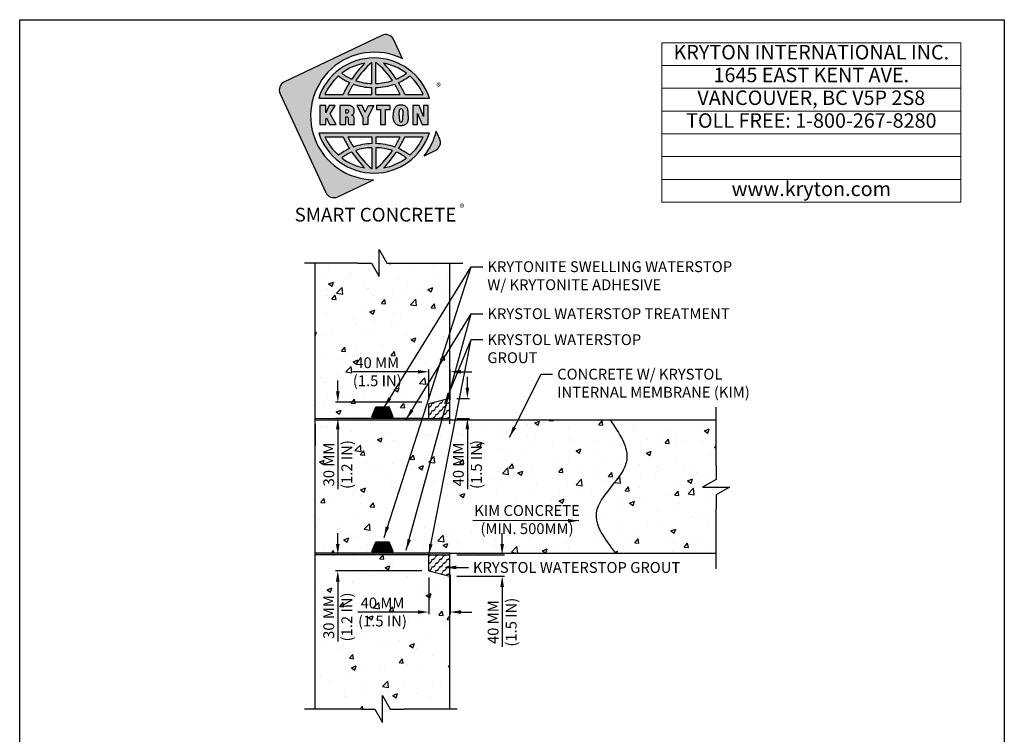
# Model space of a CAD drawing. Extents: x 0 to 219, y -8 to 280.
# Drawn here: x 0 to 216, y 123 to 280 of the extents above; entities that cross this region are included whole.
import ezdxf

# ---------------------------------------------------------------- set-up
doc = ezdxf.new("R2010")
doc.units = 0
doc.header["$LTSCALE"] = 10
doc.header["$MEASUREMENT"] = 0
doc.header["$PDMODE"] = 35
doc.layers.get('0').update_dxf_attribs({"linetype": 'CONTINUOUS'})
doc.layers.get('Defpoints').update_dxf_attribs({"linetype": 'CONTINUOUS'})
for name, color, linetype in [('CADdetails-1-FINE', 1, 'CONTINUOUS'), ('CADdetails-7-VERYFINE', 7, 'CONTINUOUS'), ('CADdetails-9-EXTRAFINE', 9, 'CONTINUOUS'), ('Company LOGO$0$CADdetails-1-FINE', 1, 'CONTINUOUS'), ('Company LOGO$0$CADdetails-2-FINELIGHT', 2, 'CONTINUOUS'), ('Company LOGO$0$CADdetails-9-EXTRAFINE', 9, 'CONTINUOUS'), ('Company LOGO$0$CADdetails-FRAME', 7, 'CONTINUOUS')]:
    doc.layers.add(name, color=color, linetype=linetype)
doc.styles.add('CADdetails-DIMENSIONS', font='ARIALN.TTF', dxfattribs={"height": 2.38})
doc.styles.add('CADdetails-NOTES', font='ARIALN.TTF', dxfattribs={"height": 2.38})
doc.styles.add('Company LOGO$0$CADdetails-NOTES', font='ARIALN.TTF', dxfattribs={"height": 2.38})
doc.dimstyles.new('CADdetails-DIM', dxfattribs={"dimtxt": 2.38, "dimasz": 2.38, "dimexe": 0.5, "dimexo": 1.5, "dimgap": 1, "dimtad": 1, "dimzin": 0, "dimdsep": 46, "dimtxsty": 'CADdetails-DIMENSIONS', "dimcen": 1, "dimclrd": 256, "dimclre": 256, "dimclrt": 256, "dimadec": 0, "dimazin": 0, "dimtfac": 1, "dimtofl": 0, "dimtmove": 0, "dimatfit": 3, "dimfxl": 1, "dimtolj": 1, "dimtzin": 0, "dimarcsym": 0})
pattern_1 = [(0, (60.9954, 104.3697), (0.816077, -0.816077), [0.061206, -1.570948]), (0, (61.0239, 104.37015), (0.816077, -0.816077), [0.061206, -1.570948]), (0, (61.0524, 104.3716), (0.816077, -0.816077), [0.061206, -1.570948]), (0, (61.0807, 104.37415), (0.816077, -0.816077), [0.061206, -1.570948]), (0, (61.109, 104.3776), (0.816077, -0.816077), [0.061206, -1.570948]), (0, (61.1371, 104.3821), (0.816077, -0.816077), [0.061206, -1.570948]), (0, (61.1651, 104.3875), (0.816077, -0.816077), [0.061206, -1.570948]), (0, (61.1928, 104.3939), (0.816077, -0.816077), [0.061206, -1.570948]), (0, (61.2203, 104.40124), (0.816077, -0.816077), [0.061206, -1.570948]), (0, (61.2476, 104.4096), (0.816077, -0.816077), [0.061206, -1.570948]), (0, (61.2745, 104.4189), (0.816077, -0.816077), [0.061206, -1.570948]), (0, (61.3011, 104.4291), (0.816077, -0.816077), [0.061206, -1.570948]), (0, (61.3273, 104.44025), (0.816077, -0.816077), [0.061206, -1.570948]), (0, (61.3532, 104.45225), (0.816077, -0.816077), [0.061206, -1.570948]), (0, (61.3786, 104.4652), (0.816077, -0.816077), [0.061206, -1.570948]), (0, (61.40345, 104.479), (0.816077, -0.816077), [0.061206, -1.570948]), (0, (61.42785, 104.4937), (0.816077, -0.816077), [0.061206, -1.570948]), (0, (61.4518, 104.5092), (0.816077, -0.816077), [0.061206, -1.570948]), (0, (61.4751, 104.5255), (0.816077, -0.816077), [0.061206, -1.570948]), (0, (61.4979, 104.5427), (0.816077, -0.816077), [0.061206, -1.570948]), (0, (61.52, 104.5606), (0.816077, -0.816077), [0.061206, -1.570948]), (0, (61.54145, 104.5793), (0.816077, -0.816077), [0.061206, -1.570948]), (0, (61.56234, 104.5987), (0.816077, -0.816077), [0.061206, -1.570948]), (0, (61.5824, 104.6188), (0.816077, -0.816077), [0.061206, -1.570948]), (0, (61.60184, 104.6397), (0.816077, -0.816077), [0.061206, -1.570948]), (0, (61.6205, 104.6612), (0.816077, -0.816077), [0.061206, -1.570948]), (0, (61.6385, 104.6833), (0.816077, -0.816077), [0.061206, -1.570948]), (0, (61.6556, 104.70605), (0.816077, -0.816077), [0.061206, -1.570948]), (0, (61.67194, 104.7294), (0.816077, -0.816077), [0.061206, -1.570948]), (0, (61.68745, 104.7533), (0.816077, -0.816077), [0.061206, -1.570948]), (0, (61.7021, 104.7777), (0.816077, -0.816077), [0.061206, -1.570948]), (0, (61.7159, 104.8026), (0.816077, -0.816077), [0.061206, -1.570948]), (0, (61.7289, 104.828), (0.816077, -0.816077), [0.061206, -1.570948]), (0, (61.7409, 104.8538), (0.816077, -0.816077), [0.061206, -1.570948]), (0, (61.7521, 104.88), (0.816077, -0.816077), [0.061206, -1.570948]), (0, (61.7623, 104.9066), (0.816077, -0.816077), [0.061206, -1.570948]), (0, (61.7716, 104.9336), (0.816077, -0.816077), [0.061206, -1.570948]), (0, (61.7799, 104.9608), (0.816077, -0.816077), [0.061206, -1.570948]), (0, (61.78725, 104.9883), (0.816077, -0.816077), [0.061206, -1.570948]), (0, (61.7936, 105.0161), (0.816077, -0.816077), [0.061206, -1.570948]), (0, (61.7991, 105.0441), (0.816077, -0.816077), [0.061206, -1.570948]), (0, (61.8036, 105.0721), (0.816077, -0.816077), [0.061206, -1.570948]), (0, (61.807, 105.10046), (0.816077, -0.816077), [0.061206, -1.570948]), (0, (61.8095, 105.1288), (0.816077, -0.816077), [0.061206, -1.570948]), (0, (61.811, 105.15726), (0.816077, -0.816077), [0.061206, -1.570948]), (0, (61.8115, 105.1857), (0.816077, -0.816077), [0.061206, -1.570948])]
pattern_2 = [(50, (33.056, 120.794), (10.8706, -0.95105), [1.1367, -12.5035]), (355, (33.056, 120.794), (-2.1029, 11.4), [0.90934, -10.0028]), (100.4514, (33.962, 120.714), (8.7677, 10.44896), [0.966, -10.6263]), (46.184, (33.056, 123.825), (16.1748, -2.5086), [1.705, -18.7552]), (96.636, (34.404, 123.616), (14.1655, 14.7635), [1.449, -15.9395]), (351.184, (33.056, 123.825), (14.1655, 14.7635), [1.364, -15.0042]), (21, (34.572, 123.067), (9.04656, -6.102), [1.1367, -12.5035]), (326, (34.572, 123.067), (3.6876, 10.9902), [0.90934, -10.0028]), (71.4514, (35.326, 122.558), (12.7342, 4.8882), [0.966, -10.6263]), (37.5, (33.056, 120.7936), (0.18429, 5.04525), [0, -9.88153, 0, -10.15433, 0, -10.04066]), (7.5, (33.056, 120.7936), (3.987, 5.9776), [0, -5.78948, 0, -9.6542, 0, -3.82682]), (327.5, (29.6764, 120.7936), (8.09046, -0.34184), [0, -3.78893, 0, -11.82146, 0, -15.68617]), (317.5, (28.161, 120.7936), (8.8386, 1.51716), [0, -4.9256, 0, -7.85066, 0, -11.13945])]

# ---------------------------------------------------------------- blocks, each defined once
blk = doc.blocks.new('*T10')
at = {"layer": 'Defpoints', "color": 8, "linetype": 'ByBlock', "lineweight": 0, "transparency": 16777216}
for p, q in [((0, 0), (65.57, 0)), ((0, 0), (0, -35)), ((65.57, 0), (65.57, -35)), ((0, -5), (65.57, -5)), ((0, -10), (65.57, -10)), ((0, -15), (65.57, -15)), ((0, -20), (65.57, -20)), ((0, -25), (65.57, -25)), ((0, -30), (65.57, -30)), ((0, -35), (65.57, -35))]:
    blk.add_line(p, q, dxfattribs=at)
at = {"layer": 'Company LOGO$0$CADdetails-2-FINELIGHT', "transparency": 16777216, "char_height": 3.18, "width": 65.4473, "attachment_point": 5, "style": 'Company LOGO$0$CADdetails-NOTES'}
for s, insert in [('KRYTON INTERNATIONAL INC. ', (32.78, -2.5)), ('1645 EAST KENT AVE.', (32.78, -7.5)), ('VANCOUVER, BC V5P 2S8', (32.78, -12.5)), ('TOLL FREE: 1-800-267-8280', (32.78, -17.5)), ('www.kryton.com', (32.78, -32.5))]:
    blk.add_mtext(s, dxfattribs=dict(at, insert=insert))
blk = doc.blocks.new('Company LOGO')
at = {"layer": 'Company LOGO$0$CADdetails-9-EXTRAFINE', "true_color": 0x5f5f6a}
h = blk.add_hatch(color=251, dxfattribs=at)
h.dxf.hatch_style = 1
h.set_gradient(color1=(254, 208, 8), color2=(254, 208, 8), tint=1)
h.paths.add_polyline_path([(58.07, 266.35, 0.41039), (57.12, 263.73), (67.13, 242.08, 0.417492), (69.78, 241.12), (77.65, 244.86, -1.253532), (84.01, 271.41), (82.07, 275.6, 0.417517), (79.41, 276.56)])
h.paths.add_polyline_path([(92.13, 253.92), (91.4, 255.5, -0.107761), (88.76, 250.14), (91.18, 251.29, 0.411471)])
h = blk.add_hatch(color=251, dxfattribs=at)
h.dxf.hatch_style = 1
h.set_gradient(color1=(95, 95, 106), color2=(95, 95, 106), tint=1)
h.paths.add_polyline_path([(65.59, 262.74), (89.89, 262.74, 0.727925)])
h.paths.add_polyline_path([(77.23, 270.61), (77.23, 266, -0.079748), (73.7, 266.62, -0.064123)], flags=16)
h.paths.add_polyline_path([(78.12, 270.61, -0.079868), (81.78, 266.62, -0.074014), (78.12, 266)], flags=16)
h.paths.add_polyline_path([(75.63, 270.43, 0.041233), (72.85, 266.95, -0.056884), (70.64, 268.24, -0.117151)], flags=16)
h.paths.add_polyline_path([(79.85, 270.43, -0.117151), (84.85, 268.24, -0.056884), (82.63, 266.95, 0.041233)], flags=16)
h.paths.add_polyline_path([(77.23, 265.11), (77.23, 263.61), (72.01, 263.61, -0.026768), (73.21, 265.85, 0.084517)], flags=16)
h.paths.add_polyline_path([(78.12, 265.11, 0.079158), (82.27, 265.85, -0.027943), (83.45, 263.61), (78.12, 263.61)], flags=16)
h.paths.add_polyline_path([(72.36, 266.2, 0.024428), (70.93, 263.61), (66.96, 263.61, -0.107608), (69.93, 267.66, 0.05846)], flags=16)
h.paths.add_polyline_path([(83.12, 266.2, 0.05846), (85.55, 267.66, -0.107608), (88.53, 263.61), (84.53, 263.61, 0.02536)], flags=16)
h = blk.add_hatch(color=251, dxfattribs=at)
h.dxf.hatch_style = 1
h.set_gradient(color1=(95, 95, 106), color2=(95, 95, 106), tint=1)
h.paths.add_polyline_path([(80.27, 260.29), (81.28, 260.3), (81.28, 261.15), (78.24, 261.15), (78.24, 260.3), (79.13, 260.3), (79.13, 256.98), (80.27, 256.97)])
h.paths.add_polyline_path([(75.28, 258.62), (75.28, 256.98), (75.81, 256.97), (76.35, 256.98), (76.35, 258.62), (77.67, 261.15), (76.53, 261.16), (75.81, 259.69), (75.1, 261.16), (73.96, 261.15)])
h.paths.add_polyline_path([(72.96, 259.12), (73.07, 259.19), (73.16, 259.27), (73.24, 259.36), (73.27, 259.4), (73.31, 259.5), (73.34, 259.61), (73.37, 259.73), (73.38, 259.87), (73.39, 260.01), (73.39, 260.13), (73.37, 260.26), (73.35, 260.37), (73.32, 260.48), (73.3, 260.53), (73.24, 260.63), (73.17, 260.74), (73.08, 260.84), (73.03, 260.88), (72.92, 260.97), (72.81, 261.03), (72.69, 261.08), (72.66, 261.09), (72.55, 261.12), (72.42, 261.14), (72.28, 261.15), (72.12, 261.15), (70.22, 261.15), (70.22, 256.98), (71.53, 256.98), (71.53, 258.65), (71.89, 258.65), (72.06, 258.52), (72.08, 258.32), (72.08, 257.59), (72.08, 257.43), (72.09, 257.29), (72.1, 257.2), (72.12, 257.11), (72.18, 256.98), (73.45, 256.98), (73.39, 257.22), (73.36, 257.28), (73.36, 257.47), (73.36, 258.27), (73.36, 258.33), (73.35, 258.46), (73.33, 258.57), (73.32, 258.57), (73.27, 258.68), (73.2, 258.79), (73.14, 258.86), (73.03, 258.94), (72.92, 259.01), (72.81, 259.05), (72.84, 259.06)])
h.paths.add_polyline_path([(71.53, 259.45), (71.53, 260.27), (71.86, 260.27), (72.04, 260.17), (72.1, 260.04), (72.12, 259.89), (72.09, 259.68), (71.98, 259.51), (71.8, 259.45)], flags=16)
h.paths.add_polyline_path([(71.92, 259.49), (72.01, 259.56), (72.07, 259.66), (72.09, 259.74), (72.11, 259.87), (72.11, 259.91), (72.1, 260.04), (72.05, 260.15), (71.97, 260.23), (71.91, 260.24), (72.04, 260.17), (72.1, 260.04), (72.12, 259.89), (72.09, 259.68), (71.98, 259.51)], flags=0)
h.paths.add_polyline_path([(68.13, 259.32), (69.24, 261.15), (67.89, 261.15), (67.16, 259.58), (67.16, 261.15), (65.86, 261.15), (65.86, 256.98), (67.16, 256.98), (67.16, 258.13), (67.3, 258.43), (67.99, 256.98), (69.42, 256.98)])
h.paths.add_polyline_path([(81.94, 259.45), (81.94, 259.3), (81.93, 259.16), (81.93, 259.06), (81.93, 259), (81.93, 258.83), (81.94, 258.68), (81.94, 258.54), (81.96, 258.41), (81.97, 258.27), (81.99, 258.15), (82.02, 258.03), (82.05, 257.91), (82.08, 257.8), (82.12, 257.69), (82.17, 257.59), (82.21, 257.49), (82.26, 257.41), (82.34, 257.3), (82.42, 257.2), (82.5, 257.12), (82.59, 257.04), (82.69, 256.97), (82.79, 256.9), (82.9, 256.85), (83.02, 256.81), (83.14, 256.77), (83.27, 256.75), (83.4, 256.73), (83.54, 256.72), (83.59, 256.72), (83.74, 256.73), (83.88, 256.74), (84.01, 256.75), (84.06, 256.76), (84.19, 256.8), (84.32, 256.84), (84.39, 256.87), (84.52, 256.94), (84.64, 257.01), (84.74, 257.09), (84.84, 257.17), (84.92, 257.26), (84.99, 257.36), (85.05, 257.46), (85.06, 257.5), (85.09, 257.58), (85.12, 257.66), (85.14, 257.76), (85.17, 257.86), (85.18, 257.98), (85.2, 258.1), (85.21, 258.23), (85.22, 258.37), (85.23, 258.52), (85.23, 258.68), (85.23, 258.83), (85.23, 258.99), (85.23, 259.16), (85.23, 259.3), (85.23, 259.46), (85.22, 259.61), (85.21, 259.75), (85.2, 259.89), (85.18, 260.01), (85.17, 260.12), (85.14, 260.23), (85.12, 260.32), (85.09, 260.41), (85.06, 260.49), (85.05, 260.52), (84.99, 260.63), (84.92, 260.72), (84.84, 260.81), (84.74, 260.9), (84.64, 260.98), (84.52, 261.05), (84.39, 261.11), (84.32, 261.14), (84.19, 261.19), (84.06, 261.22), (84.01, 261.23), (83.88, 261.25), (83.74, 261.26), (83.59, 261.26), (83.54, 261.26), (83.4, 261.25), (83.27, 261.24), (83.14, 261.21), (83.02, 261.18), (82.9, 261.13), (82.79, 261.08), (82.69, 261.02), (82.59, 260.95), (82.5, 260.87), (82.42, 260.78), (82.34, 260.68), (82.26, 260.58), (82.21, 260.49), (82.17, 260.4), (82.12, 260.29), (82.08, 260.19), (82.05, 260.08), (82.02, 259.96), (81.99, 259.84), (81.97, 259.71), (81.96, 259.58)])
h.paths.add_polyline_path([(83.81, 260.4), (83.91, 260.34), (83.98, 260.21), (84.02, 260.05), (84.03, 259.87), (84.04, 259.63), (84.05, 259.38), (84.05, 259), (84.05, 258.45), (84.04, 258.17), (84.01, 257.88), (83.95, 257.67), (83.91, 257.64, -0.423255), (83.36, 257.7), (83.32, 257.85), (83.3, 258.01), (83.28, 258.21), (83.28, 258.44), (83.27, 258.6), (83.27, 258.99), (83.27, 259.5), (83.28, 259.78), (83.31, 260.1), (83.36, 260.29, -0.338653)], flags=16)
h.paths.add_polyline_path([(86.26, 256.98), (87.28, 256.98), (87.28, 259.42), (88.32, 256.98), (89.63, 256.98), (89.63, 261.15), (88.6, 261.15), (88.6, 258.71), (87.64, 261.15), (86.26, 261.15)])
h = blk.add_hatch(color=251, dxfattribs=at)
h.dxf.hatch_style = 1
h.set_gradient(color1=(95, 95, 106), color2=(95, 95, 106), tint=1)
h.paths.add_polyline_path([(89.89, 255.15), (65.59, 255.15, 0.727925)])
h.paths.add_polyline_path([(78.12, 247.28), (78.12, 251.89, -0.074014), (81.78, 251.28, -0.079868)], flags=16)
h.paths.add_polyline_path([(77.23, 247.28, -0.064123), (73.7, 251.28, -0.079748), (77.23, 251.89)], flags=16)
h.paths.add_polyline_path([(79.85, 247.46, 0.041233), (82.63, 250.94, -0.056884), (84.85, 249.65, -0.117151)], flags=16)
h.paths.add_polyline_path([(75.63, 247.46, -0.117151), (70.64, 249.65, -0.056884), (72.85, 250.94, 0.041233)], flags=16)
h.paths.add_polyline_path([(78.12, 252.78), (78.12, 254.28), (83.45, 254.28, -0.027943), (82.27, 252.04, 0.079158)], flags=16)
h.paths.add_polyline_path([(77.23, 252.78, 0.084517), (73.21, 252.04, -0.026768), (72.01, 254.28), (77.23, 254.28)], flags=16)
h.paths.add_polyline_path([(83.12, 251.7, 0.02536), (84.53, 254.28), (88.53, 254.28, -0.107608), (85.55, 250.23, 0.05846)], flags=16)
h.paths.add_polyline_path([(72.36, 251.7, 0.05846), (69.93, 250.23, -0.107608), (66.96, 254.28), (70.93, 254.28, 0.024428)], flags=16)
at = {"layer": 'Company LOGO$0$CADdetails-1-FINE', "color": 40, "true_color": 0xfed008}
for points in [[(84.01, 271.41), (82.07, 275.6, 0.417517), (79.41, 276.56), (58.07, 266.35, 0.41039), (57.12, 263.73), (67.13, 242.08, 0.417492), (69.78, 241.12), (77.65, 244.86)], [(88.76, 250.14), (91.18, 251.29, 0.411471), (92.13, 253.92), (91.4, 255.5)]]:
    blk.add_lwpolyline(points, format="xyb", dxfattribs=at)
blk.add_arc((77.81, 258.86), 14, 321.5044, 346.1065, dxfattribs=at)
at = {"layer": 'Company LOGO$0$CADdetails-9-EXTRAFINE', "color": 251, "true_color": 0x5f5f6a}
for p, q in [((77.23, 266), (77.23, 270.61)), ((78.12, 266), (78.12, 270.61)), ((66.96, 263.61), (70.93, 263.61)), ((72.01, 263.61), (77.23, 263.61)), ((77.23, 263.61), (77.23, 265.11)), ((78.12, 263.61), (78.12, 265.11)), ((78.12, 263.61), (83.45, 263.61)), ((84.53, 263.61), (88.53, 263.61)), ((65.59, 262.74), (89.89, 262.74)), ((65.59, 255.15), (89.89, 255.15)), ((66.96, 254.28), (70.93, 254.28)), ((72.01, 254.28), (77.23, 254.28)), ((77.23, 254.28), (77.23, 252.78)), ((78.12, 254.28), (78.12, 252.78)), ((78.12, 254.28), (83.45, 254.28)), ((84.53, 254.28), (88.53, 254.28)), ((77.23, 251.89), (77.23, 247.28)), ((78.12, 251.89), (78.12, 247.28))]:
    blk.add_line(p, q, dxfattribs=at)
for points in [[(67.16, 261.15), (65.86, 261.15), (65.86, 256.98), (67.16, 256.98), (67.16, 258.13), (67.3, 258.43)], [(67.16, 259.58), (67.16, 261.15)], [(69.24, 261.15), (67.89, 261.15), (67.16, 259.58)], [(67.3, 258.43), (67.99, 256.98), (69.42, 256.98), (68.13, 259.32)], [(67.3, 258.43), (67.99, 256.98), (69.42, 256.98), (68.13, 259.32)], [(68.13, 259.32), (69.24, 261.15)], [(72.12, 261.15), (70.22, 261.15), (70.22, 256.98), (71.53, 256.98), (71.53, 258.65), (71.76, 258.65)], [(71.53, 259.45), (71.53, 260.27), (71.71, 260.27)], [(71.71, 260.27), (71.78, 260.27), (71.91, 260.24), (72.01, 260.19), (72.05, 260.15), (72.1, 260.04), (72.11, 259.91), (72.11, 259.87), (72.09, 259.74), (72.07, 259.66), (72.01, 259.56), (71.92, 259.49), (71.8, 259.45), (71.53, 259.45)], [(71.71, 260.27), (71.78, 260.27), (71.91, 260.24), (72.01, 260.19), (72.05, 260.15), (72.1, 260.04), (72.11, 259.91), (72.11, 259.87), (72.09, 259.74), (72.07, 259.66), (72.01, 259.56), (71.92, 259.49), (71.8, 259.45), (71.53, 259.45)], [(73.35, 260.37), (73.32, 260.48), (73.3, 260.53), (73.24, 260.63), (73.17, 260.74), (73.08, 260.84), (73.03, 260.88), (72.92, 260.97), (72.81, 261.03), (72.69, 261.08), (72.66, 261.09), (72.55, 261.12), (72.42, 261.14), (72.28, 261.15), (72.12, 261.15)], [(73.27, 258.68), (73.2, 258.79), (73.14, 258.86), (73.03, 258.94), (72.92, 259.01), (72.81, 259.05), (72.84, 259.06), (72.96, 259.12), (73.07, 259.19), (73.16, 259.27), (73.24, 259.36), (73.27, 259.4)], [(73.27, 259.4), (73.31, 259.5), (73.34, 259.61), (73.37, 259.73), (73.38, 259.87), (73.39, 260.01), (73.39, 260.13), (73.37, 260.26), (73.35, 260.37)], [(73.27, 259.4), (73.31, 259.5), (73.34, 259.61), (73.37, 259.73), (73.38, 259.87), (73.39, 260.01), (73.39, 260.13), (73.37, 260.26), (73.35, 260.37)], [(75.1, 261.16), (73.96, 261.15), (75.28, 258.62), (75.28, 256.98), (75.81, 256.97)], [(75.81, 259.69), (75.1, 261.16)], [(76.53, 261.16), (77.67, 261.15), (76.35, 258.62), (76.35, 256.98), (75.81, 256.97)], [(75.81, 259.69), (76.53, 261.16)], [(83.59, 261.26), (83.54, 261.26), (83.4, 261.25), (83.27, 261.24), (83.14, 261.21), (83.02, 261.18), (82.9, 261.13), (82.79, 261.08), (82.69, 261.02), (82.59, 260.95), (82.5, 260.87), (82.42, 260.78), (82.34, 260.68), (82.26, 260.58), (82.21, 260.49), (82.17, 260.4), (82.12, 260.29), (82.08, 260.19), (82.05, 260.08), (82.02, 259.96), (81.99, 259.84), (81.97, 259.71), (81.96, 259.58), (81.94, 259.45), (81.94, 259.3), (81.93, 259.16), (81.93, 259.06), (81.93, 259)], [(83.27, 259), (83.27, 259.38), (83.28, 259.54), (83.28, 259.71), (83.29, 259.85), (83.3, 259.97), (83.31, 260.08), (83.33, 260.16), (83.34, 260.23), (83.39, 260.31), (83.48, 260.38)], [(85.06, 260.49), (85.05, 260.52), (84.99, 260.63), (84.92, 260.72), (84.84, 260.81), (84.74, 260.9), (84.64, 260.98), (84.52, 261.05), (84.39, 261.11), (84.32, 261.14), (84.19, 261.19), (84.06, 261.22), (84.01, 261.23), (83.88, 261.25), (83.74, 261.26), (83.59, 261.26)], [(83.81, 260.4), (83.91, 260.34), (83.98, 260.23), (83.99, 260.17), (84.01, 260.09), (84.02, 259.99), (84.03, 259.87), (84.04, 259.73), (84.04, 259.56), (84.05, 259.38), (84.05, 259)], [(85.23, 258.99), (85.23, 259.16), (85.23, 259.3), (85.23, 259.46), (85.22, 259.61), (85.21, 259.75), (85.2, 259.89), (85.18, 260.01), (85.17, 260.12), (85.14, 260.23), (85.12, 260.32), (85.09, 260.41), (85.06, 260.49)], [(87.64, 261.15), (86.26, 261.15), (86.26, 256.98), (87.28, 256.98), (87.28, 259.42)], [(87.28, 259.42), (88.32, 256.98)], [(87.28, 259.42), (88.32, 256.98)], [(88.6, 258.71), (87.64, 261.15)], [(88.6, 258.71), (87.64, 261.15)], [(88.32, 256.98), (89.63, 256.98), (89.63, 261.15)], [(89.63, 261.15), (88.6, 261.15), (88.6, 258.71)], [(71.76, 258.65), (71.82, 258.64), (71.94, 258.61), (72.02, 258.55), (72.06, 258.45), (72.08, 258.32), (72.08, 257.59), (72.08, 257.48), (72.08, 257.43), (72.09, 257.29), (72.1, 257.2), (72.12, 257.11), (72.18, 256.98), (73.45, 256.98), (73.4, 257.16), (73.39, 257.21), (73.36, 257.28), (73.36, 257.47), (73.36, 258.27), (73.36, 258.33), (73.35, 258.46), (73.33, 258.57), (73.32, 258.57), (73.27, 258.68)], [(71.76, 258.65), (71.82, 258.64), (71.94, 258.61), (72.02, 258.55), (72.06, 258.45), (72.08, 258.32), (72.08, 257.59), (72.08, 257.48), (72.08, 257.43), (72.09, 257.29), (72.1, 257.2), (72.12, 257.11), (72.18, 256.98), (73.45, 256.98), (73.4, 257.16), (73.39, 257.21), (73.36, 257.28), (73.36, 257.47), (73.36, 258.27), (73.36, 258.33), (73.35, 258.46), (73.33, 258.57), (73.32, 258.57), (73.27, 258.68)], [(83.59, 256.72), (83.54, 256.72), (83.4, 256.73), (83.27, 256.75), (83.14, 256.77), (83.02, 256.81), (82.9, 256.85), (82.79, 256.9), (82.69, 256.97), (82.59, 257.04), (82.5, 257.12), (82.42, 257.2), (82.34, 257.3), (82.26, 257.41), (82.21, 257.49), (82.17, 257.59), (82.12, 257.69), (82.08, 257.8), (82.05, 257.91), (82.02, 258.03), (81.99, 258.15), (81.97, 258.27), (81.96, 258.41), (81.94, 258.54), (81.94, 258.68), (81.93, 258.83), (81.93, 258.93), (81.93, 258.99)], [(83.27, 258.99), (83.27, 258.6), (83.28, 258.44), (83.28, 258.28), (83.29, 258.14), (83.3, 258.01), (83.31, 257.91), (83.33, 257.82), (83.34, 257.76), (83.39, 257.68), (83.48, 257.6)], [(85.06, 257.5), (85.05, 257.46), (84.99, 257.36), (84.92, 257.26), (84.84, 257.17), (84.74, 257.09), (84.64, 257.01), (84.52, 256.94), (84.39, 256.87), (84.32, 256.84), (84.19, 256.8), (84.06, 256.76), (84.01, 256.75), (83.88, 256.74), (83.74, 256.73), (83.59, 256.72)], [(83.81, 257.59), (83.91, 257.64), (83.98, 257.76), (83.99, 257.81), (84.01, 257.89), (84.02, 258), (84.03, 258.12), (84.04, 258.26), (84.04, 258.42), (84.05, 258.6), (84.05, 258.99)], [(85.23, 258.99), (85.23, 258.83), (85.23, 258.68), (85.23, 258.52), (85.22, 258.37), (85.21, 258.23), (85.2, 258.1), (85.18, 257.98), (85.17, 257.86), (85.14, 257.76), (85.12, 257.66), (85.09, 257.58), (85.06, 257.5)]]:
    blk.add_lwpolyline(points, dxfattribs=at)
blk.add_lwpolyline([(81.28, 261.15), (78.24, 261.15), (78.24, 260.3), (79.13, 260.3), (79.13, 256.98), (80.27, 256.97), (80.27, 260.29), (81.28, 260.3)], close=True, dxfattribs=at)
for centre, radius, start, end in [((77.81, 258.86), 14, 63.6883, 269.3645), ((77.74, 258.82), 12.77, 17.8964, 162.1036), ((77.74, 258.82), 11.8, 100.2816, 127.0089), ((95.3, 251.83), 27.07, 136.603, 146.0475), ((90.97, 254.92), 20.86, 131.2072, 145.8831), ((67.51, 257.25), 17.06, 33.2996, 51.5651), ((77.74, 258.82), 11.8, 52.9911, 79.7184), ((60.18, 251.83), 27.07, 33.9525, 43.397), ((77.4, 277.29), 11.3, 233.241, 246.2638), ((78.08, 277.29), 11.3, 293.7362, 306.759), ((77.74, 258.82), 11.8, 131.4524, 156.0197), ((77.4, 277.29), 12.19, 232.1993, 245.5821), ((98.05, 250.26), 30.23, 148.1998, 153.7972), ((93.46, 253.51), 23.71, 148.6508, 154.784), ((77.4, 277.29), 12.19, 249.9013, 269.2252), ((77.4, 277.29), 11.3, 250.9258, 269.1641), ((77.87, 278.59), 12.59, 271.129, 288.0609), ((77.87, 278.51), 13.4, 271.0551, 289.1589), ((62.89, 254.2), 22.61, 24.5935, 30.9959), ((78.08, 277.29), 12.19, 294.4179, 307.8007), ((58.39, 251.03), 29.01, 25.694, 31.5048), ((77.74, 258.82), 11.8, 23.9803, 48.5476), ((83.66, 260.05), 0.381, 66.514, 119.0698), ((83.66, 257.93), 0.381, 240.9302, 293.486), ((77.74, 259.08), 12.77, 197.8964, 342.1036), ((77.74, 259.08), 11.8, 203.9803, 228.5476), ((98.05, 267.63), 30.23, 206.2028, 211.8002), ((93.46, 264.38), 23.71, 205.216, 211.3492), ((77.4, 240.6), 12.19, 90.7748, 110.0987), ((77.87, 239.39), 13.4, 70.8411, 88.9449), ((62.89, 263.69), 22.61, 329.0041, 335.4065), ((58.39, 266.86), 29.01, 328.4952, 334.306), ((77.74, 259.08), 11.8, 311.4524, 336.0197), ((77.4, 240.6), 12.19, 114.4179, 127.8007), ((77.4, 240.6), 11.3, 113.7362, 126.759), ((95.3, 266.06), 27.07, 213.9525, 223.397), ((77.4, 240.6), 11.3, 90.8359, 109.0742), ((90.97, 262.97), 20.86, 214.1169, 228.7928), ((77.87, 239.31), 12.59, 71.9391, 88.871), ((67.51, 260.64), 17.06, 308.4349, 326.7004), ((60.18, 266.06), 27.07, 316.603, 326.0475), ((78.08, 240.6), 11.3, 53.241, 66.2638), ((78.08, 240.6), 12.19, 52.1993, 65.5821), ((77.74, 259.08), 11.8, 232.9911, 259.7184), ((77.74, 259.08), 11.8, 280.2816, 307.0089)]:
    blk.add_arc(centre, radius, start, end, dxfattribs=at)
at = {"layer": 'Company LOGO$0$CADdetails-FRAME'}
for p, q in [((0, 0), (0, 280)), ((0, 280), (216, 280)), ((216, 280), (216, 0))]:
    blk.add_line(p, q, dxfattribs=at)
blk.add_blockref('*T10', (140.88, 274.95))
at = {"layer": 'Company LOGO$0$CADdetails-9-EXTRAFINE', "color": 251, "true_color": 0x5f5f6a, "char_height": 1.492, "width": 23.1166, "attachment_point": 2, "style": 'Company LOGO$0$CADdetails-NOTES'}
for insert in [(91.9, 266.08), (97.02, 239.5)]:
    blk.add_mtext('{\\fArial|b0|i0|c0|p34;®}', dxfattribs=dict(at, insert=insert))
at = {"layer": 'Company LOGO$0$CADdetails-9-EXTRAFINE', "color": 251, "true_color": 0x5f5f6a, "insert": (78.05, 238.7), "char_height": 3.0145, "attachment_point": 2, "style": 'Company LOGO$0$CADdetails-NOTES'}
blk.add_mtext_dynamic_manual_height_columns('{\\fFranklin Gothic Book|b0|i0|c0|p34;SMART CONCRETE}', width=46.7049, gutter_width=15.07, heights=[0], dxfattribs=at)
blk = doc.blocks.new('*D4')
at = {"layer": 'CADdetails-7-VERYFINE', "lineweight": -2, "transparency": 16777216}
for p, q in [((89.73, 196.56), (89.73, 203.21)), ((94.4, 196.56), (94.4, 203.21)), ((87.35, 202.71), (73.06, 202.71)), ((96.78, 202.71), (99.16, 202.71))]:
    blk.add_line(p, q, dxfattribs=at)
at = {"layer": 'CADdetails-7-VERYFINE', "transparency": 16777216}
for points in [[(87.35, 203.1), (87.35, 202.31), (89.73, 202.71)], [(96.78, 203.1), (96.78, 202.31), (94.4, 202.71)]]:
    blk.add_solid(points, dxfattribs=at)
at = {"layer": 'Defpoints', "color": 0}
for p in [(94.4, 202.71), (89.73, 195.06), (94.4, 195.06)]:
    blk.add_point(p, dxfattribs=at)
at = {"layer": 'CADdetails-7-VERYFINE', "transparency": 16777216, "insert": (78.44, 202.71), "char_height": 2.38, "attachment_point": 5, "style": 'CADdetails-DIMENSIONS'}
blk.add_mtext('\\A1;40 MM\\P(1.5 IN)', dxfattribs=at)
blk = doc.blocks.new('*D7')
at = {"layer": 'CADdetails-7-VERYFINE', "lineweight": -2, "transparency": 16777216}
for p, q in [((94.4, 158.12), (94.4, 149.46)), ((89.73, 157.51), (89.73, 149.46)), ((87.35, 149.96), (74.21, 149.96)), ((96.78, 149.96), (99.16, 149.96))]:
    blk.add_line(p, q, dxfattribs=at)
at = {"layer": 'CADdetails-7-VERYFINE', "transparency": 16777216}
for points in [[(87.35, 150.35), (87.35, 149.56), (89.73, 149.96)], [(96.78, 150.35), (96.78, 149.56), (94.4, 149.96)]]:
    blk.add_solid(points, dxfattribs=at)
at = {"layer": 'Defpoints', "color": 0}
for p in [(89.73, 159.01), (94.4, 159.62), (94.4, 149.96)]:
    blk.add_point(p, dxfattribs=at)
at = {"layer": 'CADdetails-7-VERYFINE', "transparency": 16777216, "insert": (79.59, 149.96), "char_height": 2.38, "attachment_point": 5, "style": 'CADdetails-DIMENSIONS'}
blk.add_mtext('\\A1;40 MM\\P(1.5 IN)', dxfattribs=at)
blk = doc.blocks.new('*D8')
at = {"layer": 'CADdetails-7-VERYFINE', "lineweight": -2, "transparency": 16777216}
for p, q in [((105.84, 164.91), (105.84, 167.29)), ((95.9, 162.53), (106.34, 162.53)), ((95.9, 157.87), (106.34, 157.87)), ((105.84, 155.49), (105.84, 142.35))]:
    blk.add_line(p, q, dxfattribs=at)
at = {"layer": 'CADdetails-7-VERYFINE', "transparency": 16777216}
for points in [[(105.44, 164.91), (106.23, 164.91), (105.84, 162.53)], [(105.44, 155.49), (106.23, 155.49), (105.84, 157.87)]]:
    blk.add_solid(points, dxfattribs=at)
at = {"layer": 'Defpoints', "color": 0}
for p in [(94.4, 162.53), (94.4, 157.87), (105.84, 157.87)]:
    blk.add_point(p, dxfattribs=at)
at = {"layer": 'CADdetails-7-VERYFINE', "transparency": 16777216, "insert": (105.84, 147.73), "char_height": 2.38, "attachment_point": 5, "rotation": 90, "style": 'CADdetails-DIMENSIONS'}
blk.add_mtext('\\A1;40 MM\\P(1.5 IN)', dxfattribs=at)
blk = doc.blocks.new('*D5')
at = {"layer": 'CADdetails-7-VERYFINE', "lineweight": -2, "transparency": 16777216}
for p, q in [((98.21, 199.19), (98.21, 201.57)), ((95.9, 196.81), (98.71, 196.81)), ((95.9, 192.48), (98.71, 192.48)), ((98.21, 190.1), (98.21, 176.96))]:
    blk.add_line(p, q, dxfattribs=at)
at = {"layer": 'CADdetails-7-VERYFINE', "transparency": 16777216}
for points in [[(97.81, 199.19), (98.6, 199.19), (98.21, 196.81)], [(97.81, 190.1), (98.6, 190.1), (98.21, 192.48)]]:
    blk.add_solid(points, dxfattribs=at)
at = {"layer": 'Defpoints', "color": 0}
for p in [(94.4, 196.81), (94.4, 192.48), (98.21, 192.48)]:
    blk.add_point(p, dxfattribs=at)
at = {"layer": 'CADdetails-7-VERYFINE', "transparency": 16777216, "insert": (98.21, 182.34), "char_height": 2.38, "attachment_point": 5, "rotation": 90, "style": 'CADdetails-DIMENSIONS'}
blk.add_mtext('\\A1;40 MM\\P(1.5 IN)', dxfattribs=at)
blk = doc.blocks.new('*D6')
at = {"layer": 'CADdetails-7-VERYFINE', "lineweight": -2, "transparency": 16777216}
for p, q in [((69.78, 164.91), (69.78, 167.29)), ((88.23, 162.53), (69.28, 162.53)), ((88.23, 159.01), (69.28, 159.01)), ((69.78, 156.63), (69.78, 143.49))]:
    blk.add_line(p, q, dxfattribs=at)
at = {"layer": 'CADdetails-7-VERYFINE', "transparency": 16777216}
for points in [[(69.38, 164.91), (70.18, 164.91), (69.78, 162.53)], [(69.38, 156.63), (70.18, 156.63), (69.78, 159.01)]]:
    blk.add_solid(points, dxfattribs=at)
at = {"layer": 'Defpoints', "color": 0}
for p in [(89.73, 162.53), (69.78, 159.01), (89.73, 159.01)]:
    blk.add_point(p, dxfattribs=at)
at = {"layer": 'CADdetails-7-VERYFINE', "transparency": 16777216, "insert": (69.78, 148.87), "char_height": 2.38, "attachment_point": 5, "rotation": 90, "style": 'CADdetails-DIMENSIONS'}
blk.add_mtext('\\A1;30 MM\\P(1.2 IN)', dxfattribs=at)
blk = doc.blocks.new('*D9')
at = {"layer": 'CADdetails-7-VERYFINE', "lineweight": -2, "transparency": 16777216}
for p, q in [((69.79, 198.38), (69.79, 200.76)), ((88.24, 196), (69.29, 196)), ((88.24, 192.48), (69.29, 192.48)), ((69.79, 190.1), (69.79, 176.96))]:
    blk.add_line(p, q, dxfattribs=at)
at = {"layer": 'CADdetails-7-VERYFINE', "transparency": 16777216}
for points in [[(69.39, 198.38), (70.18, 198.38), (69.79, 196)], [(69.39, 190.1), (70.18, 190.1), (69.79, 192.48)]]:
    blk.add_solid(points, dxfattribs=at)
at = {"layer": 'Defpoints', "color": 0}
for p in [(89.74, 196), (69.79, 192.48), (89.74, 192.48)]:
    blk.add_point(p, dxfattribs=at)
at = {"layer": 'CADdetails-7-VERYFINE', "transparency": 16777216, "insert": (69.79, 182.34), "char_height": 2.38, "attachment_point": 5, "rotation": 90, "style": 'CADdetails-DIMENSIONS'}
blk.add_mtext('\\A1;30 MM\\P(1.2 IN)', dxfattribs=at)

msp = doc.modelspace()

# ---------------------------------------------------------------- hatches: boundary and pattern name
at = {"layer": 'CADdetails-9-EXTRAFINE'}
h = msp.add_hatch(dxfattribs=at)
h.set_pattern_fill('AR-CONC', color=256, scale=1.515572)
h.set_pattern_definition(pattern_2)
h.paths.add_polyline_path([(94.398, 226.574), (83.522, 226.574), (80.561, 226.574), (78.851, 229.536), (78.851, 226.574), (78.851, 223.613), (77.142, 226.574), (74.181, 226.574), (64.786, 226.574), (64.786, 192.492), (89.743, 192.479), (89.733, 195.639), (94.398, 196.805)])
h.paths.add_polyline_path([(81.031, 194.978), (81.923, 192.824), (77.26, 192.844), (78.144, 194.978)], flags=16)
h = msp.add_hatch(dxfattribs=at)
h.set_pattern_fill('CS42', color=256, scale=0.081608, pattern_type=2)
h.set_pattern_definition(pattern_1)
h.paths.add_polyline_path([(94.398, 196.805), (89.733, 195.639), (89.733, 192.492), (94.398, 192.492)])
h = msp.add_hatch(dxfattribs=at)
h.set_pattern_fill('ANSI31', color=256, scale=0.116582, angle=90)
h.set_pattern_definition([(135, (117.175863, 138.258487), (-0.01030453, -0.01030453), [])])
h.paths.add_polyline_path([(81.923, 192.824), (81.031, 194.978), (78.144, 194.978), (77.26, 192.844)])
h = msp.add_hatch(color=256, dxfattribs=at)
h.dxf.hatch_style = 1
h.paths.add_polyline_path([(94.398, 192.477), (89.743, 192.477), (64.786, 192.492), (64.786, 192.142), (94.398, 192.142)])
h = msp.add_hatch(dxfattribs=at)
h.set_pattern_fill('AR-CONC', color=256, scale=1.515572)
h.set_pattern_definition(pattern_2)
edge = h.paths.add_edge_path()
edge.add_spline(control_points=[(130.725, 162.88), (130.455, 163.229), (121.326, 175.076), (137.993, 179.822), (129.758, 191.793), (129.519, 192.142)], knot_values=[0, 0, 0, 0, 9.8320675, 23.1983554, 32.744763, 32.744763, 32.744763, 32.744763], degree=3, periodic=0)
edge.add_line((129.519, 192.142), (64.786, 192.142))
edge.add_line((64.786, 192.142), (64.786, 162.88))
edge.add_line((64.786, 162.88), (94.398, 162.88))
edge.add_line((94.398, 162.88), (130.725, 162.88))
h.paths.add_polyline_path([(81.031, 165.373), (81.923, 163.219), (77.26, 163.24), (78.144, 165.373)], flags=16)
h.paths.add_polyline_path([(94.398, 157.867), (89.734, 159.006), (89.734, 162.53), (64.786, 162.53), (64.786, 128.645), (74.921, 128.645), (77.882, 128.645), (79.592, 125.684), (79.592, 128.645), (79.592, 131.606), (81.301, 128.645), (84.263, 128.645), (94.398, 128.645)])
h.paths.add_polyline_path([(80.297, 173.721), (123.022, 173.721), (123.022, 168.82), (80.297, 168.82)], flags=16)
h.paths.add_polyline_path([(77.988, 153.744), (85.153, 153.744), (85.153, 156.293), (77.988, 156.293)], flags=16)
h.paths.add_polyline_path([(78.827, 156.802), (84.313, 156.802), (84.313, 158.691), (78.827, 158.691)], flags=16)
h = msp.add_hatch(dxfattribs=at)
h.set_pattern_fill('AR-CONC', color=256, scale=1.515572)
h.set_pattern_definition([(50, (-67.781, 104.37), (10.8706, -0.95105), [1.1367, -12.50347]), (355, (-67.781, 104.37), (-2.1029, 11.4), [0.90934, -10.00277]), (100.4514, (-66.875, 104.29), (8.7677, 10.44896), [0.96603, -10.6263]), (46.184, (-67.781, 107.401), (16.1748, -2.5086), [1.705, -18.7552]), (96.636, (-66.433, 107.192), (14.1655, 14.7635), [1.449, -15.9395]), (351.184, (-67.781, 107.4), (14.1655, 14.7635), [1.364, -15.0042]), (21, (-66.265, 106.643), (9.04656, -6.10198), [1.1367, -12.50347]), (326, (-66.265, 106.643), (3.6876, 10.99017), [0.90934, -10.00277]), (71.4514, (-65.512, 106.135), (12.73417, 4.8882), [0.96603, -10.6263]), (37.5, (-67.781, 104.3697), (0.18429, 5.045245), [0, -9.88153, 0, -10.15433, 0, -10.04066]), (7.5, (-67.781, 104.3697), (3.98701, 5.97759), [0, -5.78948, 0, -9.65419, 0, -3.82682]), (327.5, (-71.1607, 104.3697), (8.09046, -0.341835), [0, -3.78893, 0, -11.82146, 0, -15.68617]), (317.5, (-72.676, 104.37), (8.8386, 1.51716), [0, -4.9256, 0, -7.85066, 0, -11.13945])])
edge = h.paths.add_edge_path()
edge.add_line((155.733, 177.379), (152.772, 177.379))
edge.add_line((152.772, 177.379), (149.811, 177.379))
edge.add_line((149.811, 177.379), (152.772, 179.088))
edge.add_line((152.772, 179.088), (152.772, 182.05))
edge.add_line((152.772, 182.05), (152.772, 192.142))
edge.add_line((152.772, 192.142), (129.519, 192.142))
edge.add_spline(control_points=[(129.519, 192.142), (131.568, 189.151), (136.485, 181.974), (122.938, 172.945), (128.407, 165.876), (130.725, 162.88)], knot_values=[0, 0, 0, 0, 81.8854616, 196.5364068, 280.8721508, 280.8721508, 280.8721508, 280.8721508], degree=3, periodic=0)
edge.add_line((130.725, 162.88), (152.772, 162.88))
edge.add_line((152.772, 162.88), (152.772, 172.708))
edge.add_line((152.772, 172.708), (152.772, 175.669))
edge.add_line((152.772, 175.669), (155.733, 177.379))
h = msp.add_hatch(dxfattribs=at)
h.set_pattern_fill('ANSI31', color=256, scale=0.116582, angle=90)
h.set_pattern_definition([(135, (117.17569, 108.653908), (-0.01030453, -0.01030453), [])])
h.paths.add_polyline_path([(81.923, 163.219), (81.031, 165.373), (78.144, 165.373), (77.26, 163.24)])
h = msp.add_hatch(color=256, dxfattribs=at)
h.dxf.hatch_style = 1
h.paths.add_polyline_path([(94.398, 162.88), (64.786, 162.88), (64.786, 162.53), (89.734, 162.53), (94.398, 162.53)])
h = msp.add_hatch(dxfattribs=at)
h.set_pattern_fill('CS42', color=256, scale=0.081608, pattern_type=2)
h.set_pattern_definition(pattern_1)
h.paths.add_polyline_path([(94.398, 157.867), (94.398, 162.53), (89.734, 162.53), (89.734, 159.006)])

# ---------------------------------------------------------------- linework, layer by layer
at = {"layer": 'CADdetails-1-FINE'}
for p, q in [((64.786, 128.645), (64.786, 226.574)), ((94.398, 192.477), (94.398, 226.574)), ((94.398, 196.805), (89.733, 195.639)), ((77.26, 192.844), (78.144, 194.978)), ((78.144, 194.978), (81.031, 194.978)), ((81.923, 192.824), (81.031, 194.978)), ((89.743, 192.477), (89.733, 195.639)), ((64.786, 192.492), (94.398, 192.477)), ((77.26, 192.844), (81.923, 192.824)), ((94.398, 191.249), (94.398, 192.477)), ((64.786, 192.142), (152.772, 192.142)), ((64.786, 191.181), (64.786, 186.739)), ((64.786, 191.181), (64.786, 186.518)), ((64.786, 191.181), (64.786, 188.22)), ((77.26, 163.24), (78.144, 165.373)), ((78.144, 165.373), (81.031, 165.373)), ((81.923, 163.219), (81.031, 165.373)), ((94.398, 162.88), (64.786, 162.88)), ((89.734, 162.53), (64.786, 162.53)), ((77.26, 163.24), (81.923, 163.219)), ((89.734, 159.006), (89.734, 162.53)), ((89.734, 162.53), (94.398, 162.53)), ((94.398, 162.88), (152.703, 162.88)), ((94.398, 162.53), (94.398, 162.88)), ((94.398, 128.645), (94.398, 162.53)), ((89.734, 159.006), (94.398, 157.867))]:
    msp.add_line(p, q, dxfattribs=at)
msp.add_spline([(129.519, 192.142), (133.166, 183.32), (126.478, 171.747), (130.725, 162.88)], degree=3, dxfattribs=at)
at = {"layer": 'CADdetails-7-VERYFINE'}
for p, q in [((74.181, 226.574), (62.454, 226.574)), ((83.522, 226.574), (97.21, 226.574)), ((152.772, 182.05), (152.772, 194.927)), ((152.772, 159.444), (152.772, 172.708)), ((74.921, 128.645), (62.454, 128.645)), ((95.989, 128.645), (84.263, 128.645))]:
    msp.add_line(p, q, dxfattribs=at)
for points in [[(74.181, 226.574), (77.142, 226.574), (78.851, 223.613), (78.851, 226.574), (78.851, 229.536), (80.561, 226.574), (83.522, 226.574)], [(152.772, 182.05), (152.772, 179.088), (149.811, 177.379), (152.772, 177.379), (155.733, 177.379), (152.772, 175.669), (152.772, 172.708)], [(74.921, 128.645), (77.882, 128.645), (79.592, 125.684), (79.592, 128.645), (79.592, 131.606), (81.301, 128.645), (84.263, 128.645)]]:
    msp.add_lwpolyline(points, dxfattribs=at)

# ---------------------------------------------------------------- block references
msp.add_blockref('Company LOGO', (0, 0))

# ---------------------------------------------------------------- texts
at = {"layer": 'CADdetails-7-VERYFINE', "char_height": 2.38}
for s, insert, width, attachment_point, style in [('KRYTONITE SWELLING WATERSTOP\\PW/ KRYTONITE ADHESIVE', (102.593, 226.963), 66.32389, 1, 'CADdetails-DIMENSIONS'), ('\\A1;KRYSTOL WATERSTOP GROUT', (102.593, 210.946), 42.99612, 1, 'CADdetails-DIMENSIONS'), ('\\A1;CONCRETE W/ KRYSTOL INTERNAL MEMBRANE (KIM)', (117.911, 203.372), 42.99612, 1, 'CADdetails-DIMENSIONS'), ('\\A1;KIM CONCRETE (MIN. 500MM) ', (111.292, 173.428), 24.089, 2, 'CADdetails-NOTES')]:
    msp.add_mtext(s, dxfattribs=dict(at, insert=insert, width=width, attachment_point=attachment_point, style=style))
at = {"layer": 'CADdetails-7-VERYFINE', "char_height": 2.38, "attachment_point": 1, "style": 'CADdetails-DIMENSIONS'}
for s, insert in [('\\A1;KRYSTOL WATERSTOP TREATMENT ', (102.593, 216.643)), ('\\A1;KRYSTOL WATERSTOP GROUT', (99.442, 160.933))]:
    msp.add_mtext(s, dxfattribs=dict(at, insert=insert))

# ---------------------------------------------------------------- dimensions: what is measured, and where the dimension line sits
at = {"layer": 'CADdetails-7-VERYFINE'}
for base, p1, p2, angle, text, picture, middle, dimtype in [((94.398, 202.705), (89.734, 195.056), (94.398, 195.056), 0, '40 MM\\X(1.5 IN)', '*D4', (78.443, 202.705), 161), ((98.208, 192.477), (94.398, 196.805), (94.398, 192.477), 90, '40 MM\\X(1.5 IN)', '*D5', (98.208, 182.337), 160), ((69.787, 192.479), (89.743, 196.003), (89.743, 192.479), 90, '30 MM\\X(1.2 IN)', '*D9', (69.787, 182.339), 160), ((69.778, 159.006), (89.734, 162.53), (89.734, 159.006), 90, '30 MM\\X(1.2 IN)', '*D6', (69.778, 148.866), 160), ((105.836, 157.867), (94.398, 162.53), (94.398, 157.867), 90, '40 MM\\X(1.5 IN)', '*D8', (105.836, 147.726), 160)]:
    dim = msp.add_linear_dim(base=base, p1=p1, p2=p2, angle=angle, text=text, dimstyle='CADdetails-DIM', dxfattribs=at)
    dim.commit()
    dim.dimension.update_dxf_attribs({"geometry": picture, "text_midpoint": middle, "dimtype": dimtype})
dim = msp.add_linear_dim(base=(94.398, 149.958), p1=(89.734, 159.006), p2=(94.398, 159.615), text='40 MM\\X(1.5 IN)', dimstyle='CADdetails-DIM', dxfattribs=at)
dim.commit()
dim.dimension.update_dxf_attribs({"geometry": '*D7', "text_midpoint": (79.594, 149.958), "dimtype": 160})

# ---------------------------------------------------------------- leaders
at = {"layer": 'CADdetails-7-VERYFINE', "annotation_type": 0, "has_hookline": 1, "hookline_direction": 0}
for points, text_width in [([(79.922, 194.852), (99.075, 225.773), (101.593, 225.773)], 48.154), ([(79.922, 166.358), (99.075, 225.773), (101.593, 225.773)], 48.154), ([(84.812, 192.261), (99.075, 215.453), (101.593, 215.453)], 47.917), ([(84.812, 163.557), (99.075, 215.453), (101.593, 215.453)], 47.917), ([(89.734, 162.53), (99.075, 209.756), (101.593, 209.756)], 41.103), ([(93.272, 195.763), (99.075, 209.756), (101.593, 209.756)], 41.103), ([(107.464, 188.378), (114.394, 202.182), (116.911, 202.182)], 36.984), ([(93.382, 159.743), (98.442, 159.743)], 41.103)]:
    msp.add_leader(points, dimstyle='CADdetails-DIM', override={"dimgap": 1, "dimtad": 0}, dxfattribs=dict(at, text_width=text_width))
at = {"layer": 'CADdetails-7-VERYFINE'}
msp.add_leader([(122.644, 169.991), (99.417, 170.033)], dimstyle='CADdetails-DIM', dxfattribs=at)

doc.saveas('drawing.dxf')
